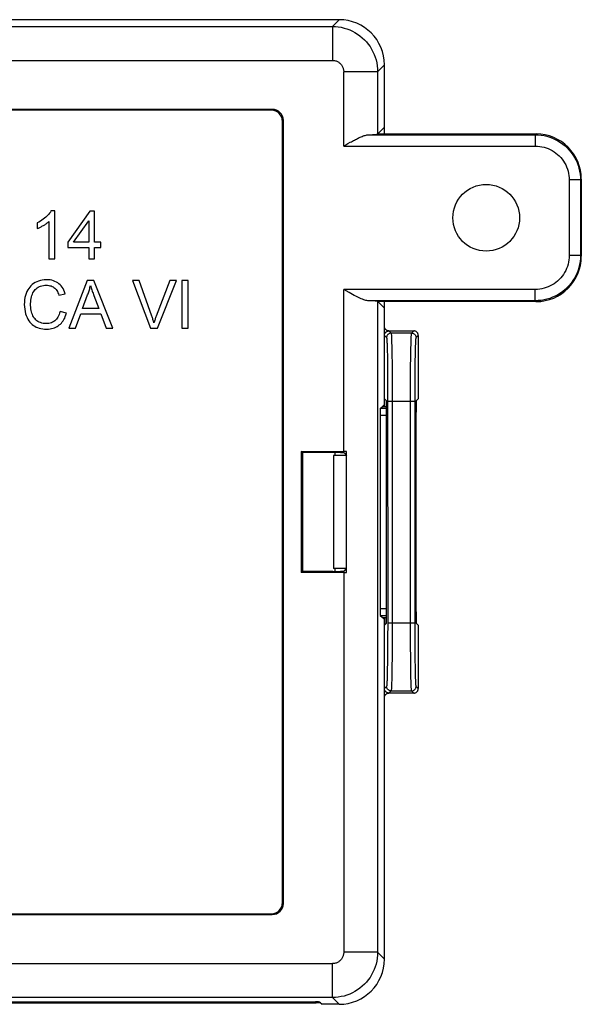
# Model space of a CAD drawing. Units: millimetres. Extents: x -27.8 to 26.9, y -26.2 to 26.
# Drawn here: x 2.1 to 26.9, y -17.5 to 26 of the extents above; entities that cross this region are included whole.
import ezdxf

# ---------------------------------------------------------------- set-up
doc = ezdxf.new("R2010")
doc.units = ezdxf.units.MM
doc.header["$LTSCALE"] = 16.335
doc.layers.get('0').update_dxf_attribs({"linetype": 'CONTINUOUS'})
doc.layers.add('DRAFT', color=7, linetype='CONTINUOUS')
doc.layers.add('RACCORDO', color=7, linetype='CONTINUOUS')

msp = doc.modelspace()

# ---------------------------------------------------------------- linework, layer by layer
at = {"color": 7, "linetype": 'CONTINUOUS'}
for p, q in [((18.215, 21.207), (17.918, 20.91)), ((3.644, 17.51), (3.48, 17.51)), ((3.644, 15.393), (3.644, 17.51)), ((5.199, 17.497), (4.218, 16.133)), ((5.403, 17.497), (5.199, 17.497)), ((5.403, 16.133), (5.403, 17.497)), ((2.866, 16.98), (2.866, 16.73)), ((3.389, 17.042), (3.389, 15.393)), ((4.473, 16.133), (5.148, 17.071)), ((5.148, 17.071), (5.148, 16.133)), ((4.218, 16.133), (4.218, 15.89)), ((5.148, 16.133), (4.473, 16.133)), ((5.684, 16.133), (5.403, 16.133)), ((5.684, 15.89), (5.684, 16.133)), ((4.218, 15.89), (5.148, 15.89)), ((5.148, 15.89), (5.148, 15.393)), ((5.403, 15.393), (5.403, 15.89)), ((5.403, 15.89), (5.684, 15.89)), ((3.389, 15.393), (3.644, 15.393)), ((5.148, 15.393), (5.403, 15.393)), ((5.073, 14.429), (4.274, 12.326)), ((5.377, 14.429), (5.073, 14.429)), ((6.219, 12.326), (5.377, 14.429)), ((7.076, 14.429), (7.885, 12.326)), ((7.375, 14.429), (7.076, 14.429)), ((8.726, 14.429), (8.132, 12.866)), ((8.187, 12.326), (9.026, 14.429)), ((9.026, 14.429), (8.726, 14.429)), ((9.261, 14.429), (9.261, 12.326)), ((9.542, 14.429), (9.261, 14.429)), ((9.542, 12.326), (9.542, 14.429)), ((3.83, 13.787), (4.111, 13.852)), ((4.871, 13.193), (5.099, 13.807)), ((5.375, 13.771), (5.602, 13.193)), ((18.215, 13.207), (17.918, 13.504)), ((4.162, 12.994), (3.881, 13.064)), ((5.602, 13.193), (4.871, 13.193)), ((4.57, 12.326), (4.792, 12.963)), ((4.792, 12.963), (5.687, 12.963)), ((5.687, 12.963), (5.921, 12.326)), ((4.274, 12.326), (4.57, 12.326)), ((5.921, 12.326), (6.219, 12.326)), ((7.885, 12.326), (8.187, 12.326)), ((9.261, 12.326), (9.542, 12.326)), ((18.215, 8.957), (18.133, 8.875)), ((18.133, 8.875), (18.311, 8.864)), ((16.544, 6.707), (15.965, 6.707)), ((16.544, 1.707), (15.965, 1.707)), ((18.133, -0.46), (18.311, -0.45)), ((18.215, -0.543), (18.133, -0.46)), ((-0.332, -17.473), (15.202, -17.473))]:
    msp.add_line(p, q, dxfattribs=at)
at = {"color": 250, "linetype": 'CONTINUOUS'}
msp.add_line((15.202, -17.438), (15.202, -17.473), dxfattribs=at)
at = {"color": 7, "linetype": 'CONTINUOUS'}
for points in [[(3.48, 17.51), (3.453, 17.461), (3.421, 17.414), (3.385, 17.367), (3.344, 17.32), (3.299, 17.275), (3.25, 17.229), (3.197, 17.185), (3.14, 17.141), (3.079, 17.098), (3.012, 17.057), (2.942, 17.018), (2.866, 16.98)], [(3.142, 16.864), (3.173, 16.883), (3.203, 16.901), (3.233, 16.92), (3.261, 16.94), (3.289, 16.959), (3.316, 16.98), (3.341, 17), (3.366, 17.021), (3.389, 17.042)], [(2.866, 16.73), (2.896, 16.742), (2.926, 16.754), (2.957, 16.767), (2.987, 16.782), (3.018, 16.797), (3.048, 16.812), (3.079, 16.829), (3.11, 16.846), (3.142, 16.864)], [(4.111, 13.852), (4.084, 13.932), (4.053, 14.006), (4.017, 14.075), (3.977, 14.137), (3.932, 14.194), (3.884, 14.245), (3.832, 14.292), (3.777, 14.332), (3.717, 14.368), (3.654, 14.398), (3.587, 14.423), (3.515, 14.443), (3.437, 14.457), (3.354, 14.466), (3.27, 14.467), (3.184, 14.463), (3.096, 14.451), (3.011, 14.433), (2.93, 14.408), (2.852, 14.376), (2.779, 14.34), (2.712, 14.299), (2.651, 14.253), (2.594, 14.202), (2.543, 14.147), (2.496, 14.087), (2.454, 14.02), (2.415, 13.946), (2.38, 13.866), (2.351, 13.779), (2.329, 13.685), (2.312, 13.585), (2.303, 13.482), (2.301, 13.375), (2.306, 13.265), (2.318, 13.161), (2.336, 13.063), (2.361, 12.969)], [(8.031, 12.562), (8.02, 12.599), (8.009, 12.637), (7.998, 12.674), (7.986, 12.712), (7.974, 12.75), (7.961, 12.789), (7.948, 12.827), (7.935, 12.866), (7.375, 14.429)], [(2.619, 13.707), (2.638, 13.772), (2.659, 13.833), (2.685, 13.89), (2.715, 13.942), (2.749, 13.99), (2.786, 14.034), (2.827, 14.073), (2.871, 14.108), (2.918, 14.138), (2.969, 14.165), (3.023, 14.187), (3.081, 14.204), (3.142, 14.216), (3.206, 14.223), (3.274, 14.225)], [(3.274, 14.225), (3.331, 14.222), (3.385, 14.216), (3.436, 14.206), (3.484, 14.192), (3.528, 14.175), (3.57, 14.154), (3.609, 14.129), (3.644, 14.101), (3.678, 14.069), (3.709, 14.032), (3.738, 13.99), (3.765, 13.945), (3.789, 13.896), (3.811, 13.843), (3.83, 13.787)], [(5.099, 13.807), (5.116, 13.85), (5.133, 13.894), (5.149, 13.938), (5.164, 13.983), (5.178, 14.028), (5.192, 14.074), (5.204, 14.12), (5.216, 14.166), (5.226, 14.213)], [(5.226, 14.213), (5.241, 14.165), (5.256, 14.116), (5.271, 14.068), (5.288, 14.019), (5.304, 13.97), (5.322, 13.921), (5.339, 13.871), (5.357, 13.821), (5.375, 13.771)], [(3.881, 13.064), (3.863, 12.996), (3.842, 12.932), (3.817, 12.873), (3.788, 12.819), (3.756, 12.769), (3.721, 12.724), (3.683, 12.685), (3.643, 12.65), (3.599, 12.619), (3.551, 12.593), (3.5, 12.57), (3.446, 12.553), (3.388, 12.54), (3.326, 12.532), (3.264, 12.53), (3.2, 12.533), (3.135, 12.542), (3.072, 12.556), (3.013, 12.575), (2.957, 12.6), (2.906, 12.628), (2.858, 12.659), (2.815, 12.694), (2.776, 12.734), (2.742, 12.776), (2.711, 12.823), (2.683, 12.874), (2.659, 12.928), (2.638, 12.987), (2.62, 13.049), (2.606, 13.115), (2.594, 13.185), (2.587, 13.258), (2.582, 13.334), (2.581, 13.412), (2.585, 13.489), (2.592, 13.564), (2.604, 13.638), (2.619, 13.707)], [(2.361, 12.969), (2.39, 12.882), (2.424, 12.801), (2.462, 12.726), (2.504, 12.657), (2.549, 12.595), (2.598, 12.54), (2.65, 12.491), (2.703, 12.448), (2.759, 12.412), (2.82, 12.38), (2.886, 12.353), (2.957, 12.33), (3.033, 12.312), (3.114, 12.299), (3.2, 12.291), (3.29, 12.287)], [(3.29, 12.287), (3.366, 12.29), (3.438, 12.298), (3.506, 12.309), (3.571, 12.326), (3.633, 12.347), (3.692, 12.372), (3.747, 12.4), (3.799, 12.433), (3.848, 12.469), (3.894, 12.509), (3.938, 12.553), (3.979, 12.602), (4.017, 12.656), (4.053, 12.714), (4.085, 12.777), (4.114, 12.844), (4.14, 12.917), (4.162, 12.994)], [(8.132, 12.866), (8.118, 12.828), (8.104, 12.789), (8.091, 12.751), (8.078, 12.713), (8.066, 12.675), (8.054, 12.637), (8.042, 12.599), (8.031, 12.562)]]:
    msp.add_lwpolyline(points, dxfattribs=at)
msp.add_ellipse((15.202, -17.48), major_axis=(0.2, 0), ratio=0.034921, start_param=6.318092, end_param=7.853982, dxfattribs=at)
at = {"layer": 'DRAFT', "color": 7, "linetype": 'CONTINUOUS'}
for p, q in [((18.215, 8.87), (18.215, 13.207)), ((14.537, 6.885), (14.537, 1.529)), ((14.589, 6.833), (14.537, 6.885)), ((14.589, 6.833), (14.589, 1.582)), ((15.965, 6.707), (15.965, 1.707)), ((14.589, 1.582), (14.537, 1.529)), ((18.215, -0.455), (18.215, -0.793))]:
    msp.add_line(p, q, dxfattribs=at)
msp.add_circle((22.715, 17.207), 1.474, dxfattribs=at)
at = {"layer": 'RACCORDO', "color": 7, "linetype": 'CONTINUOUS'}
for p, q in [((16.216, 25.957), (-6.535, 25.957)), ((18.215, 20.91), (18.215, 23.958)), ((13.258, 21.992), (-21.328, 21.992)), ((13.222, 21.957), (-21.293, 21.957)), ((13.715, -13.05), (13.715, 21.465)), ((13.75, -13.086), (13.75, 21.5)), ((17.916, 20.909), (17.918, 20.91)), ((17.918, 20.91), (24.919, 20.91)), ((16.417, 20.375), (16.601, 20.481)), ((26.918, 18.912), (26.918, 15.503)), ((16.663, 13.898), (16.417, 14.039)), ((17.916, 13.506), (17.918, 13.504)), ((24.919, 13.504), (17.918, 13.504)), ((18.215, 12.407), (18.215, 13.504)), ((18.415, 12.207), (19.515, 12.207)), ((18.215, 9.207), (18.215, 12.007)), ((19.715, 12.007), (19.715, 9.207)), ((18.304, 9.118), (18.215, 9.207)), ((19.626, 9.118), (19.715, 9.207)), ((18.033, 8.775), (18.133, 8.875)), ((18.023, 8.475), (18.023, -0.061)), ((18.313, -0.204), (18.313, 8.618)), ((19.617, -0.204), (19.617, 8.618)), ((14.537, 6.885), (16.417, 6.885)), ((15.935, 6.833), (14.589, 6.833)), ((16.435, 6.816), (16.544, 6.707)), ((16.544, 1.529), (16.544, 6.885)), ((16.417, 1.529), (14.537, 1.529)), ((15.935, 1.582), (14.589, 1.582)), ((16.435, 1.598), (16.544, 1.707)), ((18.033, -0.361), (18.133, -0.46)), ((18.215, -15.544), (18.215, -0.543)), ((18.304, -0.704), (18.215, -0.793)), ((19.626, -0.704), (19.715, -0.793)), ((19.715, -0.793), (19.715, -3.593)), ((19.515, -3.793), (18.415, -3.793)), ((-21.328, -13.578), (13.258, -13.578)), ((-21.293, -13.543), (13.222, -13.543)), ((-0.14, -17.438), (15.167, -17.438)), ((15.367, -17.445), (15.465, -17.543)), ((16.216, -17.543), (15.465, -17.543))]:
    msp.add_line(p, q, dxfattribs=at)
at = {"layer": 'RACCORDO', "color": 250, "linetype": 'CONTINUOUS'}
for p, q in [((16.216, 25.957), (15.917, 25.659)), ((-23.988, 25.659), (15.917, 25.659)), ((15.917, 25.659), (15.917, 24.159)), ((-23.988, 24.159), (15.917, 24.159)), ((18.215, 23.958), (17.916, 23.66)), ((16.417, 20.375), (16.417, 23.66)), ((17.916, 23.66), (16.417, 23.66)), ((17.916, 23.66), (17.916, 20.909)), ((13.258, 21.992), (13.222, 21.957)), ((13.75, 21.5), (13.715, 21.465)), ((24.884, 20.875), (24.919, 20.91)), ((17.519, 20.875), (24.884, 20.875)), ((24.884, 20.875), (24.884, 20.375)), ((16.417, 20.375), (24.884, 20.375)), ((26.883, 18.876), (26.383, 18.876)), ((26.383, 18.876), (26.383, 15.538)), ((26.883, 18.876), (26.918, 18.912)), ((26.883, 18.876), (26.883, 15.538)), ((26.883, 15.538), (26.383, 15.538)), ((26.883, 15.538), (26.918, 15.503)), ((24.884, 14.039), (16.417, 14.039)), ((16.417, 6.885), (16.417, 14.039)), ((24.884, 13.54), (24.884, 14.039)), ((24.884, 13.54), (17.519, 13.54)), ((17.916, 13.506), (17.916, -15.245)), ((24.884, 13.54), (24.919, 13.504)), ((18.415, 12.207), (18.512, 12.11)), ((19.418, 12.11), (19.515, 12.207)), ((18.215, 12.007), (18.312, 11.91)), ((19.418, 12.11), (18.512, 12.11)), ((18.532, 11.83), (18.536, 11.696)), ((19.618, 11.91), (19.715, 12.007)), ((18.332, 11.648), (18.336, 11.524)), ((18.336, 11.524), (18.34, 11.368)), ((18.34, 11.368), (18.346, 11.072)), ((18.536, 11.696), (18.54, 11.529)), ((18.54, 11.529), (18.546, 11.212)), ((19.382, 11.092), (19.388, 11.432)), ((19.388, 11.432), (19.392, 11.617)), ((19.586, 11.177), (19.59, 11.368)), ((19.59, 11.368), (19.594, 11.524)), ((18.346, 11.072), (18.351, 10.724)), ((18.546, 11.212), (18.552, 10.712)), ((19.376, 10.583), (19.382, 11.092)), ((19.58, 10.843), (19.586, 11.177)), ((18.351, 10.724), (18.356, 10.247)), ((18.552, 10.712), (18.557, 10.08)), ((19.372, 9.959), (19.376, 10.583)), ((19.575, 10.365), (19.58, 10.843)), ((18.356, 10.247), (18.359, 9.581)), ((18.557, 10.08), (18.56, 9.301)), ((19.571, 9.792), (19.575, 10.365)), ((18.359, 9.581), (18.36, -0.696)), ((19.37, 9.204), (19.372, 9.959)), ((19.57, 9.111), (19.571, 9.792)), ((18.56, 9.301), (18.56, -0.79)), ((19.37, -0.887), (19.37, 9.204)), ((18.312, 8.775), (18.033, 8.775)), ((18.36, 9.111), (19.57, 9.111)), ((19.571, -1.167), (19.57, 9.111)), ((18.313, 8.475), (18.023, 8.475)), ((16.032, 6.833), (16.032, 6.707)), ((16.032, 1.707), (16.032, 1.582)), ((16.417, 1.529), (16.417, -15.245)), ((18.023, -0.061), (18.313, -0.061)), ((18.033, -0.361), (18.312, -0.361)), ((18.36, -0.696), (18.358, -1.378)), ((18.36, -0.696), (19.57, -0.696)), ((18.56, -0.79), (18.558, -1.545)), ((19.373, -1.666), (19.37, -0.887)), ((19.574, -1.833), (19.571, -1.167)), ((18.358, -1.378), (18.355, -1.951)), ((18.558, -1.545), (18.553, -2.169)), ((19.378, -2.298), (19.373, -1.666)), ((18.355, -1.951), (18.349, -2.428)), ((18.553, -2.169), (18.548, -2.678)), ((19.579, -2.31), (19.574, -1.833)), ((18.349, -2.428), (18.344, -2.763)), ((19.384, -2.797), (19.378, -2.298)), ((19.584, -2.657), (19.579, -2.31)), ((18.34, -2.954), (18.336, -3.109)), ((18.344, -2.763), (18.34, -2.954)), ((18.542, -3.017), (18.538, -3.203)), ((18.548, -2.678), (18.542, -3.017)), ((19.39, -3.115), (19.384, -2.797)), ((19.59, -2.954), (19.584, -2.657)), ((19.594, -3.109), (19.59, -2.954)), ((19.394, -3.282), (19.39, -3.115)), ((19.398, -3.415), (19.394, -3.282)), ((19.598, -3.234), (19.594, -3.109)), ((18.312, -3.496), (18.215, -3.593)), ((18.512, -3.696), (18.415, -3.793)), ((18.512, -3.696), (19.418, -3.696)), ((19.515, -3.793), (19.418, -3.696)), ((19.715, -3.593), (19.618, -3.496)), ((13.75, -13.086), (13.715, -13.05)), ((13.258, -13.578), (13.222, -13.543)), ((17.916, -15.245), (16.417, -15.245)), ((18.215, -15.544), (17.916, -15.245)), ((-0.867, -15.745), (15.917, -15.745)), ((15.917, -17.244), (15.917, -15.745)), ((15.917, -17.244), (-0.334, -17.244)), ((16.216, -17.543), (15.917, -17.244))]:
    msp.add_line(p, q, dxfattribs=at)
for points in [[(15.917, 25.659), (16.048, 25.654), (16.178, 25.641), (16.307, 25.62), (16.435, 25.59), (16.56, 25.552), (16.682, 25.506), (16.801, 25.452), (16.916, 25.39), (17.027, 25.321), (17.134, 25.245), (17.235, 25.162), (17.33, 25.073), (17.42, 24.977), (17.503, 24.876), (17.579, 24.77), (17.648, 24.659), (17.71, 24.543), (17.764, 24.424), (17.81, 24.302), (17.848, 24.177), (17.878, 24.05), (17.899, 23.921), (17.912, 23.79), (17.916, 23.66)], [(15.917, 24.159), (15.95, 24.158), (15.983, 24.155), (16.015, 24.15), (16.047, 24.143), (16.078, 24.133), (16.109, 24.122), (16.138, 24.108), (16.167, 24.093), (16.195, 24.075), (16.222, 24.056), (16.247, 24.035), (16.271, 24.013), (16.293, 23.989), (16.314, 23.964), (16.333, 23.937), (16.35, 23.91), (16.366, 23.881), (16.379, 23.851), (16.391, 23.82), (16.4, 23.789), (16.408, 23.757), (16.413, 23.725), (16.416, 23.693), (16.417, 23.66)], [(24.884, 20.875), (25.015, 20.871), (25.145, 20.858), (25.274, 20.836), (25.401, 20.807), (25.526, 20.769), (25.649, 20.723), (25.768, 20.669), (25.883, 20.607), (25.994, 20.538), (26.1, 20.462), (26.202, 20.379), (26.297, 20.289), (26.386, 20.194), (26.469, 20.093), (26.546, 19.987), (26.615, 19.875), (26.676, 19.76), (26.73, 19.641), (26.776, 19.519), (26.814, 19.394), (26.844, 19.266), (26.865, 19.137), (26.878, 19.007), (26.883, 18.876)], [(24.884, 20.375), (24.982, 20.372), (25.08, 20.362), (25.176, 20.346), (25.271, 20.324), (25.365, 20.296), (25.457, 20.261), (25.546, 20.221), (25.633, 20.174), (25.717, 20.123), (25.796, 20.066), (25.872, 20.003), (25.944, 19.936), (26.011, 19.865), (26.073, 19.789), (26.13, 19.709), (26.182, 19.626), (26.228, 19.539), (26.269, 19.45), (26.303, 19.358), (26.332, 19.264), (26.354, 19.168), (26.37, 19.072), (26.38, 18.975), (26.383, 18.876)], [(26.883, 15.538), (26.878, 15.408), (26.865, 15.277), (26.844, 15.148), (26.814, 15.021), (26.776, 14.896), (26.73, 14.773), (26.676, 14.654), (26.615, 14.539), (26.546, 14.428), (26.469, 14.322), (26.386, 14.221), (26.297, 14.125), (26.202, 14.036), (26.1, 13.953), (25.994, 13.877), (25.883, 13.808), (25.768, 13.746), (25.649, 13.692), (25.526, 13.646), (25.401, 13.608), (25.274, 13.578), (25.145, 13.557), (25.015, 13.544), (24.884, 13.54)], [(26.383, 15.538), (26.38, 15.44), (26.37, 15.343), (26.354, 15.246), (26.332, 15.151), (26.303, 15.057), (26.269, 14.965), (26.228, 14.876), (26.182, 14.789), (26.13, 14.706), (26.073, 14.626), (26.011, 14.55), (25.944, 14.478), (25.872, 14.411), (25.796, 14.349), (25.717, 14.292), (25.633, 14.24), (25.547, 14.194), (25.457, 14.153), (25.365, 14.119), (25.271, 14.09), (25.176, 14.068), (25.08, 14.052), (24.982, 14.043), (24.884, 14.039)], [(18.512, 12.11), (18.486, 12.109), (18.46, 12.103), (18.435, 12.095), (18.412, 12.083), (18.39, 12.069), (18.37, 12.052), (18.353, 12.032), (18.339, 12.01), (18.327, 11.987), (18.319, 11.962), (18.314, 11.936), (18.312, 11.91)], [(18.312, 11.91), (18.313, 11.908), (18.315, 11.902), (18.317, 11.892), (18.318, 11.879), (18.32, 11.862), (18.322, 11.841), (18.324, 11.814), (18.326, 11.782), (18.328, 11.744), (18.33, 11.699), (18.332, 11.648)], [(18.512, 12.11), (18.513, 12.107), (18.515, 12.101), (18.517, 12.091), (18.518, 12.077), (18.52, 12.059), (18.522, 12.035), (18.524, 12.007), (18.526, 11.972), (18.528, 11.932), (18.53, 11.884), (18.532, 11.83)], [(19.392, 11.617), (19.396, 11.767), (19.398, 11.83), (19.4, 11.884), (19.402, 11.932), (19.404, 11.972), (19.406, 12.007), (19.408, 12.035), (19.41, 12.059), (19.412, 12.077), (19.413, 12.091), (19.415, 12.101), (19.416, 12.107), (19.418, 12.11)], [(19.418, 12.11), (19.444, 12.109), (19.47, 12.103), (19.495, 12.095), (19.518, 12.083), (19.54, 12.069), (19.559, 12.052), (19.577, 12.032), (19.591, 12.01), (19.603, 11.987), (19.611, 11.962), (19.616, 11.936), (19.618, 11.91)], [(19.594, 11.524), (19.598, 11.648), (19.6, 11.699), (19.602, 11.744), (19.604, 11.782), (19.606, 11.814), (19.608, 11.841), (19.61, 11.862), (19.612, 11.879), (19.613, 11.892), (19.615, 11.902), (19.616, 11.908), (19.618, 11.91)], [(18.336, -3.109), (18.332, -3.234), (18.33, -3.285), (18.328, -3.329), (18.326, -3.367), (18.324, -3.399), (18.322, -3.426), (18.32, -3.448), (18.318, -3.465), (18.317, -3.478), (18.315, -3.488), (18.313, -3.494), (18.312, -3.496)], [(18.538, -3.203), (18.534, -3.353), (18.532, -3.415), (18.53, -3.47), (18.528, -3.517), (18.526, -3.558), (18.524, -3.592), (18.522, -3.621), (18.52, -3.644), (18.518, -3.663), (18.517, -3.677), (18.515, -3.686), (18.513, -3.693), (18.512, -3.696)], [(19.418, -3.696), (19.416, -3.693), (19.415, -3.686), (19.413, -3.677), (19.412, -3.663), (19.41, -3.644), (19.408, -3.621), (19.406, -3.592), (19.404, -3.558), (19.402, -3.517), (19.4, -3.47), (19.398, -3.415)], [(19.618, -3.496), (19.616, -3.494), (19.615, -3.488), (19.613, -3.478), (19.612, -3.465), (19.61, -3.448), (19.608, -3.426), (19.606, -3.399), (19.604, -3.367), (19.602, -3.329), (19.6, -3.285), (19.598, -3.234)], [(18.512, -3.696), (18.486, -3.694), (18.46, -3.689), (18.435, -3.681), (18.412, -3.669), (18.39, -3.655), (18.37, -3.637), (18.353, -3.618), (18.339, -3.596), (18.327, -3.572), (18.319, -3.548), (18.314, -3.522), (18.312, -3.496)], [(19.418, -3.696), (19.444, -3.694), (19.47, -3.689), (19.495, -3.681), (19.518, -3.669), (19.54, -3.655), (19.559, -3.637), (19.577, -3.618), (19.591, -3.596), (19.603, -3.572), (19.611, -3.548), (19.616, -3.522), (19.618, -3.496)], [(16.417, -15.245), (16.416, -15.278), (16.413, -15.311), (16.408, -15.343), (16.4, -15.374), (16.391, -15.406), (16.379, -15.436), (16.366, -15.466), (16.35, -15.495), (16.333, -15.523), (16.314, -15.55), (16.293, -15.575), (16.271, -15.599), (16.247, -15.621), (16.222, -15.642), (16.195, -15.661), (16.167, -15.678), (16.138, -15.694), (16.109, -15.707), (16.078, -15.719), (16.047, -15.728), (16.015, -15.735), (15.983, -15.741), (15.95, -15.744), (15.917, -15.745)], [(17.916, -15.245), (17.912, -15.376), (17.899, -15.506), (17.878, -15.635), (17.848, -15.762), (17.81, -15.888), (17.764, -16.01), (17.71, -16.129), (17.648, -16.244), (17.579, -16.355), (17.503, -16.462), (17.42, -16.563), (17.33, -16.658), (17.235, -16.747), (17.134, -16.83), (17.027, -16.907), (16.916, -16.976), (16.801, -17.037), (16.682, -17.091), (16.56, -17.138), (16.435, -17.176), (16.307, -17.205), (16.178, -17.227), (16.048, -17.24), (15.917, -17.244)]]:
    msp.add_lwpolyline(points, dxfattribs=at)
at = {"layer": 'RACCORDO', "color": 7, "linetype": 'CONTINUOUS'}
for points in [[(16.601, 20.481), (16.707, 20.541), (16.756, 20.568), (16.803, 20.594), (16.848, 20.618), (16.892, 20.642), (16.935, 20.665), (16.978, 20.686), (17.021, 20.708), (17.063, 20.729), (17.107, 20.749), (17.15, 20.768), (17.193, 20.787), (17.236, 20.804), (17.279, 20.82), (17.321, 20.835), (17.363, 20.847), (17.404, 20.858), (17.444, 20.866), (17.482, 20.872), (17.519, 20.875)], [(17.519, 13.54), (17.481, 13.543), (17.44, 13.549), (17.396, 13.558), (17.349, 13.571), (17.3, 13.587), (17.248, 13.605), (17.194, 13.627), (17.137, 13.652), (17.077, 13.679), (17.015, 13.709), (16.95, 13.742), (16.882, 13.777), (16.812, 13.815), (16.739, 13.855), (16.663, 13.898)], [(18.415, 12.207), (18.402, 12.208), (18.389, 12.209), (18.376, 12.211), (18.363, 12.214), (18.35, 12.218), (18.338, 12.222), (18.326, 12.228), (18.315, 12.234), (18.304, 12.241), (18.293, 12.249), (18.283, 12.257), (18.273, 12.266), (18.264, 12.275), (18.256, 12.285), (18.249, 12.296), (18.242, 12.307), (18.235, 12.319), (18.23, 12.331), (18.225, 12.343), (18.222, 12.355), (18.219, 12.368), (18.217, 12.381), (18.215, 12.394), (18.215, 12.407)], [(18.215, 12.007), (18.215, 12.02), (18.217, 12.033), (18.219, 12.046), (18.222, 12.059), (18.225, 12.072), (18.23, 12.084), (18.235, 12.096), (18.242, 12.107), (18.249, 12.118), (18.256, 12.129), (18.264, 12.139), (18.273, 12.149), (18.283, 12.158), (18.293, 12.166), (18.304, 12.173), (18.315, 12.18), (18.326, 12.187), (18.338, 12.192), (18.35, 12.197), (18.363, 12.2), (18.376, 12.203), (18.389, 12.205), (18.402, 12.207), (18.415, 12.207)], [(19.715, 12.007), (19.713, 12.033), (19.708, 12.059), (19.7, 12.084), (19.688, 12.107), (19.674, 12.129), (19.656, 12.149), (19.637, 12.166), (19.615, 12.18), (19.591, 12.192), (19.567, 12.2), (19.541, 12.206), (19.515, 12.207)], [(18.415, -3.793), (18.402, -3.792), (18.389, -3.791), (18.376, -3.789), (18.363, -3.786), (18.35, -3.782), (18.338, -3.778), (18.326, -3.772), (18.315, -3.766), (18.304, -3.759), (18.293, -3.751), (18.283, -3.743), (18.273, -3.734), (18.264, -3.725), (18.256, -3.714), (18.249, -3.704), (18.242, -3.693), (18.235, -3.681), (18.23, -3.669), (18.225, -3.657), (18.222, -3.645), (18.219, -3.632), (18.217, -3.619), (18.215, -3.606), (18.215, -3.593)], [(18.215, -3.993), (18.215, -3.979), (18.217, -3.966), (18.219, -3.954), (18.222, -3.941), (18.225, -3.928), (18.23, -3.916), (18.235, -3.904), (18.242, -3.893), (18.249, -3.882), (18.256, -3.871), (18.264, -3.861), (18.273, -3.851), (18.283, -3.842), (18.293, -3.834), (18.304, -3.826), (18.315, -3.82), (18.326, -3.813), (18.338, -3.808), (18.35, -3.803), (18.363, -3.8), (18.376, -3.797), (18.389, -3.795), (18.402, -3.793), (18.415, -3.793)], [(19.515, -3.793), (19.541, -3.791), (19.567, -3.786), (19.591, -3.778), (19.615, -3.766), (19.637, -3.751), (19.656, -3.734), (19.674, -3.715), (19.688, -3.693), (19.7, -3.669), (19.708, -3.645), (19.713, -3.619), (19.715, -3.593)]]:
    msp.add_lwpolyline(points, dxfattribs=at)
for centre, major_axis, ratio, start_param, end_param in [((16.214, 23.956), (-1.416, -1.416), 0.998783, 2.356803, 3.926382), ((16.214, 23.956), (1.416, 1.416), 0.998783, -0.784789, 0.784789), ((13.207, 21.45), (-0.364, -0.364), 0.970288, 2.371274, 3.911912), ((13.242, 21.485), (0.364, 0.364), 0.970288, -0.770319, 0.770319), ((16.417, 20.91), (1.5, 0), 0.034921, -0.745446, -0.034907), ((24.917, 18.909), (1.416, 1.416), 0.998783, -0.784789, 0.784789), ((24.917, 15.505), (1.416, -1.416), 0.998783, -0.784789, 0.784789), ((16.417, 13.504), (1.5, 0), 0.034921, 0.034907, 0.745446), ((18.033, 8.475), (0, 0.3), 0.034921, 0.034907, 1.570796), ((18.304, 8.618), (0, 0.5), 0.017455, -1.570796, -0.017453), ((19.626, 8.618), (0, 0.5), 0.017455, 0.017453, 1.570796), ((15.935, 6.815), (0.5, 0), 0.034921, 0.034907, 1.570796), ((16.417, 6.833), (1.5, 0), 0.034921, 1.486276, 1.570796), ((15.935, 1.599), (0.5, 0), 0.034921, -1.570796, -0.034907), ((16.417, 1.582), (1.5, 0), 0.034921, -1.570796, -1.486276), ((18.033, -0.061), (0, 0.3), 0.034921, -4.712389, -3.176499), ((18.304, -0.204), (0, 0.5), 0.017455, -3.124139, -1.570796), ((19.626, -0.204), (0, 0.5), 0.017455, -4.712389, -3.159046), ((13.207, -13.035), (-0.364, 0.364), 0.970288, 2.371274, 3.911912), ((13.242, -13.07), (0.364, -0.364), 0.970288, -0.770319, 0.770319), ((16.214, -15.542), (-1.416, 1.416), 0.998783, 2.356803, 3.926382), ((16.214, -15.542), (1.416, -1.416), 0.998783, -0.784789, 0.784789), ((15.167, -17.445), (0.2, 0), 0.034921, 0.034907, 1.570796)]:
    msp.add_ellipse(centre, major_axis=major_axis, ratio=ratio, start_param=start_param, end_param=end_param, dxfattribs=at)

doc.saveas('drawing.dxf')
